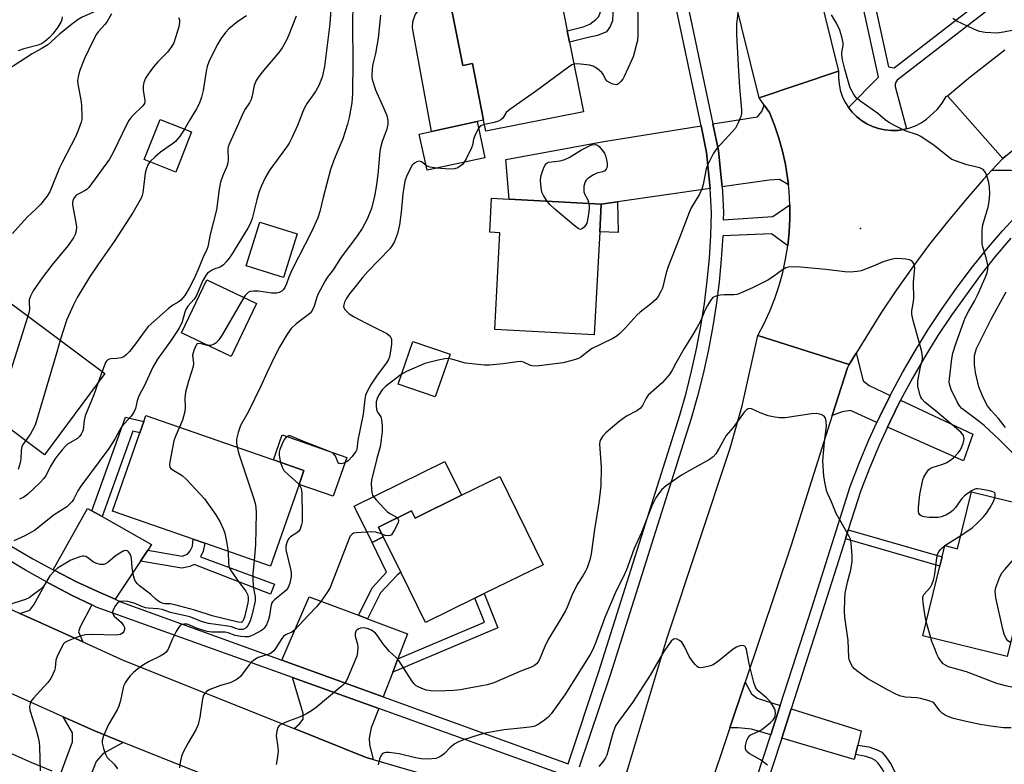
# Model space of a CAD drawing. Units: inches. Extents: x 1285761 to 1291762, y 501451 to 505452.
# Drawn here: x 1288828 to 1289120, y 503342 to 503563 of the extents above; entities that cross this region are included whole.
import ezdxf

# ---------------------------------------------------------------- set-up
doc = ezdxf.new("R2010")
doc.units = ezdxf.units.IN
doc.header["$MEASUREMENT"] = 0
for name, color, linetype in [('BLDG-Footprint', 5, 'Continuous'), ('CULTRL-Pad', 6, 'Continuous'), ('ELEV-Spot Elevation', 7, 'Continuous'), ('TRANS-Driveway', 251, 'Continuous'), ('TRANS-Non Street Sidewalk', 7, 'Continuous'), ('TRANS-Road', 130, 'Continuous'), ('TRANS-Street Sidewalk', 7, 'Continuous'), ('Undefined', 1, 'Continuous')]:
    doc.layers.add(name, color=color, linetype=linetype)

msp = doc.modelspace()

# ---------------------------------------------------------------- linework, layer by layer
at = {"layer": 'BLDG-Footprint'}
for points, elevation in [([(1288990.66, 503556.39), (1288994.76, 503535.71), (1288965.82, 503529.97), (1288965.16, 503533.3), (1288961.84, 503550.04), (1288958.97, 503549.47), (1288955.25, 503568.22), (1288961.63, 503569.48), (1288987.06, 503574.53), (1288989.99, 503559.74)], 289.46), ([(1288878.6, 503529.8), (1288873.9, 503517.89), (1288864.57, 503521.58), (1288869.27, 503533.49)], 298.12), ([(1288965.53, 503522.11), (1288948.43, 503518.43), (1288946.11, 503529.17), (1288949.77, 503529.95), (1288963.22, 503532.86)], 288.8), ([(1288999.63, 503500.23), (1288997.99, 503469.7), (1288968.47, 503471.28), (1288970, 503499.93), (1288967.01, 503500.09), (1288967.55, 503510.17), (1288972.79, 503509.89), (1289000.07, 503508.43)], 287.58), ([(1288909.88, 503499.58), (1288905.81, 503486.62), (1288894.76, 503490.09), (1288898.83, 503503.05)], 292.7), ([(1288897.86, 503478.93), (1288890.33, 503463.2), (1288875.62, 503470.24), (1288883.15, 503485.97)], 291.99), ([(1288852.88, 503458.17), (1288834.94, 503434.11), (1288819.32, 503445.74), (1288815.63, 503448.5), (1288804.45, 503456.83), (1288822.39, 503480.89)], 299.08), ([(1288910.46, 503425.35), (1288901.99, 503401.09), (1288882.53, 503407.88), (1288879.07, 503409.08), (1288855.14, 503417.43), (1288863.25, 503440.67), (1288864.4, 503443.97), (1288865.04, 503445.78), (1288902.83, 503432.6), (1288911.88, 503429.44)], 292.26), ([(1288969.95, 503427.69), (1288982.79, 503401.55), (1288965.36, 503392.98), (1288962.58, 503391.62), (1288947.92, 503384.41), (1288940.61, 503399.29), (1288935.44, 503409.82), (1288934.03, 503412.67), (1288943.83, 503417.48), (1288944.87, 503415.36), (1288958.61, 503422.11)], 286.05), ([(1289138.02, 503414.39), (1289133.78, 503397.06), (1289133.02, 503393.92), (1289125.64, 503395.73), (1289120.42, 503374.38), (1289095.41, 503380.49), (1289100.46, 503401.13), (1289101.12, 503403.84), (1289101.94, 503407.21), (1289105.71, 503406.29), (1289109.82, 503423.1), (1289138.44, 503416.11)], 286.2)]:
    msp.add_lwpolyline(points, close=True, dxfattribs=dict(at, elevation=elevation))
at = {"layer": 'CULTRL-Pad'}
for points in [[(1288955.25, 503568.22), (1288958.97, 503549.47), (1288961.84, 503550.04), (1288965.16, 503533.3), (1288963.22, 503532.86), (1288949.77, 503529.95), (1288944.11, 503560.66), (1288944.17, 503562.4), (1288944.89, 503564.45), (1288945.92, 503565.86), (1288947.28, 503566.95)], [(1288955.24, 503463.89), (1288950.84, 503451.25), (1288939.84, 503455.07), (1288944.23, 503467.72)], [(1288924.59, 503433.34), (1288920.57, 503421.82), (1288910.46, 503425.35), (1288911.88, 503429.44), (1288902.83, 503432.6), (1288905.42, 503440.03)], [(1288958.61, 503422.11), (1288944.87, 503415.36), (1288943.83, 503417.48), (1288934.03, 503412.67), (1288935.44, 503409.82), (1288932.09, 503408.17), (1288926.8, 503418.93), (1288953.68, 503432.14)]]:
    msp.add_lwpolyline(points, close=True, dxfattribs=at)
at = {"layer": 'ELEV-Spot Elevation'}
msp.add_point((1289076.9, 503501.2, 284.62), dxfattribs=at)
at = {"layer": 'TRANS-Driveway'}
for points in [[(1289055.55, 503514.16), (1289052.9, 503515.65), (1289049.88, 503515.49), (1289035.89, 503513.51), (1289035.46, 503518.13), (1289034.8, 503524.26), (1289033.14, 503532.16), (1289046.37, 503534.29), (1289047.67, 503535.84), (1289048.4, 503537.69), (1289049.93, 503535.53), (1289051.43, 503531.78), (1289052.72, 503527.96), (1289053.8, 503524.08), (1289054.67, 503520.14), (1289055.33, 503516.17)], [(1289143.28, 503523.67), (1289139.86, 503520.78), (1289134.36, 503516.02), (1289129.98, 503511.9), (1289123.63, 503518.07), (1289121.55, 503518.37), (1289115.82, 503518.35), (1289119.13, 503521.88), (1289119.9, 503522.57), (1289124.82, 503526.6), (1289129.81, 503530.53), (1289134.86, 503534.39), (1289136.58, 503535.66), (1289136.39, 503532.23), (1289137.02, 503530.05)], [(1289032.39, 503513.01), (1289004.88, 503509.11), (1289000.07, 503508.43), (1288972.79, 503509.89), (1288971.77, 503521.63), (1289000.81, 503526.96), (1289029.65, 503531.6), (1289031.31, 503523.69)], [(1289085.76, 503451.73), (1289082.56, 503445.26), (1289081.82, 503443.71), (1289073.94, 503447.21), (1289071.52, 503446.81), (1289068.58, 503445.8), (1289073.05, 503459.88), (1289073.59, 503460.86), (1289075.63, 503464.21), (1289077.72, 503456.02), (1289079.54, 503454.67)], [(1289084.92, 503442.34), (1289085.62, 503443.8), (1289088.84, 503450.33), (1289110.22, 503440.18), (1289107.47, 503432.35)], [(1288848.97, 503417.52), (1288852.03, 503415.8), (1288866.75, 503407.54), (1288865.65, 503405.88), (1288863.47, 503402.63), (1288855.88, 503391.28), (1288851.14, 503393.41), (1288844.51, 503396.49), (1288837.99, 503399.8), (1288837.58, 503400.01), (1288847.75, 503418.2)], [(1288849.04, 503389.61), (1288845.51, 503383.1), (1288845.03, 503381.61), (1288846.3, 503378.67), (1288829.92, 503386.08), (1288827.66, 503387.12), (1288830.67, 503388.11), (1288831.81, 503389.69), (1288835.59, 503396.45), (1288836.23, 503396.11), (1288843.21, 503392.44)], [(1288928.04, 503386.54), (1288930.74, 503385.52), (1288942.62, 503381.02), (1288939.79, 503373.69), (1288938.24, 503369.69), (1288935.43, 503362.39), (1288905.38, 503373.25), (1288913.5, 503392.04)], [(1288934.09, 503358.91), (1288931.88, 503353.2), (1288931.25, 503350.1), (1288931.33, 503348.29), (1288932.46, 503343.83), (1288930.38, 503344.43), (1288909, 503352.98), (1288910.61, 503354.41), (1288911.63, 503355.81), (1288911.64, 503357.42), (1288908.56, 503368.08)], [(1289053.15, 503359.83), (1289050.94, 503353.01), (1289050.33, 503351.14), (1289044.62, 503352.83), (1289040.63, 503353.23), (1289038.19, 503353.21), (1289042.73, 503366.73), (1289044.64, 503363.26), (1289046.26, 503361.97)], [(1289076.14, 503348.09), (1289075.45, 503345.26), (1289075.1, 503343.83), (1289053.58, 503350.18), (1289054.16, 503351.97), (1289056.37, 503358.82), (1289077.18, 503352.34)], [(1288858.27, 503348.89), (1288852.34, 503345.58), (1288850.27, 503343.27), (1288847.64, 503336.38), (1288839.72, 503339.46), (1288843.27, 503349.01), (1288843.29, 503351.7), (1288840.54, 503356.42), (1288849.58, 503352.37)]]:
    msp.add_lwpolyline(points, close=True, dxfattribs=at)
at = {"layer": 'TRANS-Non Street Sidewalk'}
for points in [[(1288998.89, 503577.15), (1289002.23, 503577.89), (1289003.56, 503567.42), (1289003.35, 503562.67), (1289002.66, 503561.07), (1289001.59, 503559.42), (1288998.95, 503558.33), (1288996.14, 503557.75), (1288990.66, 503556.39), (1288989.99, 503559.74), (1288994.74, 503560.89), (1288996.64, 503561.73), (1288998.47, 503563.08), (1288999.33, 503564.01), (1289000.24, 503566.48)], [(1289000.07, 503508.43), (1289004.88, 503509.11), (1289005.07, 503499.94), (1288999.63, 503500.23)], [(1288852.03, 503415.8), (1288848.97, 503417.52), (1288858.99, 503445.24), (1288864.4, 503443.97), (1288863.26, 503440.67), (1288861.2, 503441.15)], [(1288930.74, 503385.52), (1288928.04, 503386.54), (1288932.26, 503394.81), (1288936.38, 503399.29), (1288932.09, 503408.17), (1288935.44, 503409.82), (1288940.61, 503399.29), (1288939.52, 503398.47), (1288934.63, 503393.16)], [(1289072.48, 503409.18), (1289073.32, 503411.84), (1289101.12, 503403.84), (1289100.46, 503401.13)], [(1288863.47, 503402.63), (1288865.65, 503405.88), (1288875.76, 503404.11), (1288877.35, 503404.7), (1288878.15, 503405.64), (1288878.82, 503407.07), (1288879.07, 503409.08), (1288882.53, 503407.88), (1288882.07, 503405.55), (1288881.26, 503403.83), (1288903.22, 503395.77), (1288902.03, 503392.83), (1288879.38, 503401.56), (1288878.09, 503401.01), (1288875.69, 503400.49)], [(1288938.24, 503369.69), (1288939.79, 503373.69), (1288965.4, 503384.48), (1288962.58, 503391.62), (1288965.36, 503392.98), (1288969.38, 503382.8)], [(1289075.45, 503345.26), (1289076.14, 503348.09), (1289079.43, 503347.53), (1289081.88, 503346.65), (1289083.22, 503345.94), (1289084.49, 503344.58), (1289086, 503342.33), (1289088.29, 503337.57), (1289089.91, 503332.02), (1289091.86, 503321.58), (1289098.4, 503322.66), (1289099.17, 503317.89), (1289089.88, 503316.36), (1289087.07, 503331.36), (1289085.67, 503336.31), (1289083.51, 503340.8), (1289082.16, 503342.77), (1289081.39, 503343.55), (1289080.29, 503344.12), (1289078.5, 503344.74)]]:
    msp.add_lwpolyline(points, close=True, dxfattribs=at)
at = {"layer": 'TRANS-Road'}
for points in [[(1289050.03, 503630.31), (1289070.45, 503547.76), (1289046.86, 503539.86), (1289036.66, 503581.08)], [(1289119.9, 503522.57), (1289119.13, 503521.88), (1289102.7, 503540.5), (1289109.47, 503546.15), (1289119.76, 503554.16)], [(1288805.86, 503397.44), (1288827.66, 503387.12), (1288829.92, 503386.08), (1288846.3, 503378.67), (1288858.52, 503373.17), (1288909, 503352.98), (1288930.38, 503344.43), (1288932.46, 503343.83), (1288983.94, 503328.84), (1288977.01, 503304.87), (1288974.7, 503305.83), (1288966.81, 503308.32), (1288951.11, 503313.29), (1288922.99, 503323.01), (1288900.42, 503332.03), (1288858.27, 503348.89), (1288849.58, 503352.37), (1288840.54, 503356.42), (1288824.17, 503363.76)]]:
    msp.add_lwpolyline(points, dxfattribs=at)
for points in [[(1289073.35, 503537.08), (1289074.47, 503535.67), (1289075.78, 503534.34), (1289077.25, 503533.17), (1289078.84, 503532.18), (1289080.53, 503531.38), (1289082.3, 503530.78), (1289084.13, 503530.39), (1289085.99, 503530.21), (1289087.86, 503530.25), (1289089.7, 503530.54), (1289090.59, 503530.73), (1289091.53, 503530.96), (1289093.27, 503531.63), (1289094.93, 503532.5), (1289096.48, 503533.55), (1289099.64, 503536.4), (1289101.12, 503538.27), (1289102.32, 503540.34), (1289102.7, 503540.5), (1289119.13, 503521.88), (1289115.82, 503518.35), (1289113.44, 503515.77), (1289107.94, 503509.49), (1289102.61, 503503.07), (1289097.44, 503496.51), (1289092.44, 503489.82), (1289087.62, 503483.01), (1289082.98, 503476.07), (1289075.63, 503464.21), (1289073.59, 503460.86), (1289046.5, 503469.46), (1289048.37, 503473.03), (1289050.05, 503476.69), (1289051.53, 503480.44), (1289052.81, 503484.27), (1289053.87, 503488.15), (1289054.73, 503492.09), (1289055.37, 503496.07), (1289055.8, 503500.08), (1289056.01, 503504.11), (1289056, 503508.14), (1289055.77, 503512.16), (1289055.55, 503514.16), (1289055.33, 503516.17), (1289054.67, 503520.14), (1289053.8, 503524.08), (1289052.72, 503527.96), (1289051.43, 503531.78), (1289049.93, 503535.53), (1289048.4, 503537.69), (1289046.86, 503539.86), (1289070.45, 503547.76), (1289070.4, 503545.89), (1289070.57, 503544.03), (1289070.95, 503542.2), (1289071.54, 503540.43), (1289072.33, 503538.73)], [(1289073.59, 503460.86), (1289073.05, 503459.88), (1289068.58, 503445.8), (1289056.36, 503407.36), (1289042.73, 503366.73), (1289038.19, 503353.21), (1289031.45, 503333.12), (1289007.6, 503340.05), (1289019.49, 503379.59), (1289038.32, 503436.11), (1289041.86, 503448.65), (1289046.5, 503469.46)]]:
    msp.add_lwpolyline(points, close=True, dxfattribs=at)
at = {"layer": 'TRANS-Street Sidewalk'}
for points in [[(1289039.55, 503318.35), (1289050.33, 503351.14), (1289050.94, 503353.01), (1289053.15, 503359.83), (1289062.48, 503388.76), (1289073.83, 503424.68), (1289076.54, 503431.66), (1289079.43, 503438.51), (1289081.82, 503443.71), (1289082.56, 503445.26), (1289085.76, 503451.73), (1289085.86, 503451.93), (1289089.38, 503458.48), (1289093.1, 503464.92), (1289097.02, 503471.24), (1289101.13, 503477.44), (1289105.42, 503483.5), (1289109.75, 503489.31), (1289114.29, 503495), (1289119.03, 503500.51), (1289123.96, 503505.86)], [(1289121.55, 503498.27), (1289116.89, 503492.84), (1289112.43, 503487.25), (1289103.92, 503475.53), (1289099.86, 503469.42), (1289096, 503463.18), (1289092.33, 503456.84), (1289088.84, 503450.33), (1289085.62, 503443.8), (1289084.92, 503442.34), (1289082.53, 503437.15), (1289079.67, 503430.39), (1289077.03, 503423.55), (1289073.32, 503411.84), (1289072.48, 503409.18), (1289065.7, 503387.73), (1289056.37, 503358.82), (1289054.16, 503351.97), (1289053.58, 503350.18), (1289042.42, 503316.27)], [(1288824.66, 503345.76), (1288830.88, 503343.01), (1288837.18, 503340.45)]]:
    msp.add_lwpolyline(points, dxfattribs=at)
for points in [[(1289065.85, 503637.51, 0), (1289085.22, 503549.06, 0), (1289086.91, 503548.78, 0), (1289113.45, 503569.32, 0)], [(1289115.62, 503566.59, 0), (1289087.84, 503545.09, 0), (1289087.43, 503544.55, 0), (1289087.21, 503543.92, 0), (1289087.19, 503543.24, 0), (1289090.59, 503530.73, 0), (1289089.7, 503530.54, 0), (1289087.86, 503530.25, 0), (1289085.99, 503530.21, 0), (1289084.13, 503530.39, 0), (1289082.3, 503530.78, 0), (1289080.53, 503531.38, 0), (1289078.84, 503532.18, 0), (1289077.25, 503533.17, 0), (1289075.78, 503534.34, 0), (1289074.47, 503535.67, 0), (1289073.35, 503537.08, 0), (1289082.32, 503546.01, 0), (1289062.42, 503636.88, 0)], [(1288825.24, 503406.95, 0), (1288831.56, 503403.28, 0), (1288837.58, 503400.01, 0), (1288837.99, 503399.8, 0), (1288844.51, 503396.49, 0), (1288851.14, 503393.41, 0), (1288855.88, 503391.28, 0), (1288857.82, 503390.43, 0), (1288905.38, 503373.25, 0), (1288935.43, 503362.39, 0), (1288990.23, 503342.51, 0), (1288999.33, 503369.9, 0), (1289023.34, 503445.86, 0), (1289025.2, 503452.37, 0), (1289026.86, 503458.94, 0), (1289028.33, 503465.56, 0), (1289029.58, 503472.22, 0), (1289030.63, 503478.91, 0), (1289031.48, 503485.63, 0), (1289032.12, 503492.38, 0), (1289032.55, 503499.14, 0), (1289032.77, 503505.92, 0), (1289032.39, 503513.01, 0), (1289031.31, 503523.69, 0), (1289029.65, 503531.6, 0), (1289020.24, 503576.4, 0)], [(1289023.69, 503577.14, 0), (1289033.14, 503532.16, 0), (1289034.8, 503524.26, 0), (1289035.46, 503518.13, 0), (1289035.89, 503513.51, 0), (1289036, 503512.09, 0), (1289036.3, 503505.94, 0), (1289036.23, 503503.75, 0), (1289050.96, 503504.77, 0), (1289056, 503508.14, 0), (1289056.01, 503504.11, 0), (1289055.8, 503500.08, 0), (1289055.37, 503496.07, 0), (1289050.53, 503499.62, 0), (1289036.07, 503498.97, 0), (1289035.63, 503492.1, 0), (1289034.99, 503485.25, 0), (1289034.13, 503478.42, 0), (1289033.06, 503471.62, 0), (1289031.79, 503464.85, 0), (1289030.3, 503458.13, 0), (1289028.61, 503451.45, 0), (1289026.72, 503444.84, 0), (1289002.69, 503368.81, 0), (1288993.53, 503341.59, 0)], [(1288989.6, 503338.99, 0), (1288934.09, 503358.91, 0), (1288908.56, 503368.08, 0), (1288850.3, 503389, 0), (1288849.04, 503389.61, 0), (1288843.21, 503392.44, 0), (1288836.23, 503396.11, 0), (1288835.59, 503396.45, 0), (1288829.35, 503399.96, 0), (1288822.59, 503404.02, 0)]]:
    msp.add_polyline3d(points, dxfattribs=at)
at = {"layer": 'Undefined'}
for p, q in [((1288830.02, 503475.2, 300), (1288820.45, 503444.91, 300)), ((1288852.06, 503458.78, 296), (1288850.91, 503455.54, 296)), ((1289101.98, 503407.2, 284), (1289106.66, 503410.15, 284)), ((1289101.93, 503407.17, 284), (1289101.98, 503407.2, 284)), ((1289097.78, 503379.91, 284), (1289096.45, 503384.72, 284))]:
    msp.add_line(p, q, dxfattribs=at)
for points, elevation in [([(1288920.25, 503572.02), (1288919.54, 503561.84), (1288917.96, 503549.14), (1288917.31, 503546.07), (1288916.35, 503543.56), (1288915.36, 503541.81), (1288912.88, 503538.35), (1288912.03, 503536.89), (1288911.44, 503535.6), (1288910, 503531.72), (1288908.43, 503528.28), (1288907.51, 503526.47), (1288906.71, 503525.27), (1288901.82, 503518.58), (1288901.16, 503517.59), (1288900.51, 503516.41), (1288899.25, 503513.66), (1288898.56, 503511.84), (1288897.91, 503509.66), (1288896.6, 503504.14), (1288896.07, 503502.76), (1288895.27, 503501.25), (1288890.41, 503493.34), (1288889.76, 503492.37), (1288888.84, 503491.25), (1288888.05, 503490.41), (1288887.4, 503489.89), (1288886.73, 503489.58), (1288885.5, 503489.22), (1288884.47, 503488.72), (1288883.3, 503487.92), (1288882.77, 503487.27), (1288881.96, 503485.72), (1288879.96, 503481.12), (1288879.33, 503480.2), (1288877.5, 503478.13), (1288876.92, 503477.18), (1288876.62, 503476.42), (1288875.77, 503473.5), (1288874.88, 503471.68), (1288872.34, 503467.83), (1288868.53, 503462.47), (1288867.06, 503460.07), (1288864.56, 503454.42), (1288863.19, 503451.97), (1288862.71, 503450.96), (1288862.44, 503450.14), (1288861.93, 503447.82), (1288861.51, 503446.75), (1288860.63, 503445.57), (1288857.94, 503442.48), (1288857.32, 503441.49), (1288855.91, 503438.9), (1288854.04, 503435.96), (1288845.74, 503424.84), (1288844.88, 503423.45), (1288843.63, 503421.02), (1288843.18, 503420.31), (1288842.42, 503419.44), (1288841.56, 503418.65), (1288837.89, 503416.28), (1288831.98, 503411.65), (1288829.14, 503410.06), (1288825.86, 503408.64)], 294), ([(1288857.02, 503569.5), (1288852.05, 503566.79), (1288849.27, 503565.14), (1288846.13, 503563.8), (1288844.92, 503563.1), (1288843.34, 503561.95), (1288839.57, 503558.89), (1288836.87, 503556.41), (1288835.93, 503555.65), (1288834, 503554.44), (1288831.32, 503552.92), (1288825.67, 503549.25), (1288822.36, 503547.4), (1288821.7, 503546.82), (1288821.13, 503546.17), (1288820.52, 503545)], 304), ([(1288926.43, 503568.51), (1288926.27, 503561.08), (1288926.44, 503550.99), (1288926.29, 503541.14), (1288926.08, 503538.42), (1288925.27, 503534.07), (1288924.81, 503532.05), (1288923.44, 503527.78), (1288920.98, 503521.91), (1288919.78, 503518.69), (1288917.59, 503510.39), (1288916.63, 503506.22), (1288916.05, 503504.34), (1288914.13, 503500.15), (1288908.32, 503488.81), (1288907.38, 503486.74), (1288906.71, 503484.74), (1288906.2, 503483.67), (1288905.71, 503482.96), (1288905.3, 503482.59), (1288904.57, 503482.22), (1288903.75, 503482.03), (1288902.33, 503482.01), (1288898.43, 503482.6), (1288897, 503482.64), (1288895.92, 503482.5), (1288895.44, 503482.29), (1288895.03, 503481.96), (1288894.48, 503481.34), (1288894.09, 503480.73)], 292), ([(1289010.78, 503567.87), (1289010.94, 503562.38), (1289010.89, 503558.64), (1289010.78, 503556.92), (1289010.55, 503555.76), (1289009.86, 503553.17), (1289009.5, 503552.04), (1289009.06, 503550.97), (1289006.86, 503546.19), (1289006.43, 503545.41), (1289005.9, 503544.71), (1289005.32, 503544.11), (1289004.9, 503543.83), (1289004.45, 503543.73), (1289003.97, 503543.8), (1289003.22, 503544.06), (1289001.79, 503544.87), (1289001.3, 503545.42), (1289000.69, 503546.74), (1289000.22, 503547.38), (1288998.92, 503548.49), (1288997.71, 503549.26), (1288996.6, 503549.59), (1288994.82, 503549.81), (1288993.03, 503549.95), (1288991.95, 503549.87)], 288), ([(1288854.81, 503564.8), (1288853.53, 503562.55), (1288852.91, 503561.61), (1288850.85, 503559.42), (1288850.35, 503558.72), (1288849.38, 503556.89), (1288846.81, 503551.59), (1288845.39, 503547.8), (1288844.92, 503546.11), (1288844.8, 503544.96), (1288844.85, 503544.09), (1288845.85, 503538.71), (1288845.98, 503537.57), (1288846.08, 503534.36), (1288846, 503533.5), (1288845.8, 503532.67), (1288845.02, 503530.47), (1288844.25, 503528.58), (1288840.18, 503520.75), (1288839.42, 503519.16), (1288836.54, 503512.06), (1288835.67, 503510.62), (1288833.81, 503508.3), (1288832.4, 503506.86), (1288829.85, 503504.58), (1288825.45, 503499.66)], 302), ([(1288909.56, 503564.13), (1288907.47, 503558.52), (1288906.71, 503556.97), (1288905.44, 503554.71), (1288904.45, 503553.3), (1288899.89, 503548.01), (1288898.48, 503546.19), (1288897.69, 503544.99), (1288897.14, 503543.54), (1288896.58, 503540.48), (1288896.23, 503539.42), (1288895.72, 503538.44), (1288894.45, 503536.49), (1288893.89, 503535.47), (1288892.15, 503531.45), (1288889.71, 503526.17), (1288889.44, 503525.36), (1288889.32, 503524.6), (1288889.46, 503521.58), (1288889.36, 503520.59), (1288889.02, 503519.54), (1288887.83, 503516.87), (1288887.17, 503514.9), (1288886.8, 503512.88), (1288885.96, 503506.72), (1288884.13, 503499.44), (1288883.36, 503495.78), (1288883.07, 503494.98), (1288881.89, 503492.49), (1288880.71, 503489.5), (1288879.45, 503486.6), (1288877.88, 503483.54), (1288876.57, 503481.34), (1288875.4, 503479.93), (1288874.62, 503479.36), (1288873, 503478.43), (1288871.72, 503477.49), (1288865.74, 503472.11), (1288864.81, 503470.99), (1288861.67, 503466.58), (1288860.16, 503464.76), (1288859.15, 503463.69), (1288858.48, 503463.17), (1288857.74, 503462.86), (1288856.4, 503462.62), (1288854.68, 503462.57), (1288854.18, 503462.44), (1288853.73, 503462.23), (1288853.35, 503461.89), (1288853.06, 503461.42), (1288852.06, 503458.78)], 296), ([(1288894.86, 503564.15), (1288892.26, 503562.51), (1288889.64, 503560.3), (1288888.69, 503559.22), (1288887.29, 503557.38), (1288886.21, 503555.65), (1288883.75, 503550.55), (1288883.2, 503549.17), (1288882.91, 503547.76), (1288882.07, 503542.03), (1288881.49, 503540.06), (1288880.81, 503538.11), (1288880.05, 503536.59), (1288878.05, 503533.38), (1288876.5, 503530.63)], 298), ([(1288934.57, 503564.35), (1288933.89, 503557.59), (1288933.1, 503553.05), (1288932.22, 503549.45), (1288932.01, 503546.8), (1288932.08, 503545.92), (1288932.26, 503545.07), (1288933.11, 503542.25), (1288935.59, 503536.76), (1288936.46, 503534.62), (1288936.79, 503533.19), (1288936.82, 503532.13), (1288936.52, 503530.65), (1288935.06, 503526.92), (1288934.53, 503524.72), (1288934.3, 503523.02), (1288933.92, 503518.15), (1288933.44, 503514.1), (1288932.87, 503510.72), (1288931.93, 503507.11), (1288930.64, 503503.9), (1288929.88, 503502.44), (1288929.14, 503501.22), (1288927.67, 503499.05), (1288922.77, 503492.35), (1288920.6, 503488.93), (1288918.82, 503486.62), (1288918.19, 503485.66), (1288916.07, 503481.58), (1288915.77, 503480.79), (1288914.98, 503478.15), (1288914.22, 503476.67), (1288913.71, 503476.08), (1288913.13, 503475.59), (1288909.58, 503472.95), (1288908.16, 503471.51), (1288906.97, 503469.88), (1288904.76, 503466.18), (1288903.68, 503464.12), (1288901.03, 503458.59), (1288899.16, 503454.47), (1288895.36, 503446.78), (1288893.13, 503442.83), (1288892.38, 503440.69), (1288891.9, 503438.78), (1288891.89, 503437.68), (1288892.1, 503436.34)], 290), ([(1289040.57, 503565.01), (1289040.21, 503561.86), (1289040.2, 503558.73), (1289040.69, 503549.5), (1289041.1, 503542.93), (1289041.66, 503536.37), (1289041.62, 503535.23), (1289041.44, 503534.35), (1289040.66, 503532.46), (1289039.82, 503530.93), (1289039.09, 503530.03), (1289034.3, 503524.89), (1289033.37, 503523.45), (1289031.62, 503520.18), (1289031.17, 503518.83), (1289030.25, 503514.23), (1289029.88, 503512.83), (1289029.18, 503511.34), (1289026.74, 503507.25), (1289026.14, 503505.91), (1289023.29, 503498.42), (1289019.79, 503489.65), (1289019.21, 503487.68), (1289018.18, 503483.46), (1289017.75, 503482.46), (1289016.93, 503481.03), (1289016.2, 503480.14), (1289014.69, 503478.71), (1289011.64, 503476.39), (1289010.63, 503475.51), (1289007.08, 503471.54), (1289005.62, 503470.09), (1289004.75, 503469.33), (1289003.54, 503468.58), (1288997.21, 503465.5), (1288996.28, 503464.86), (1288994.04, 503463.02), (1288993.28, 503462.61), (1288992.46, 503462.31), (1288988.78, 503461.35), (1288981.64, 503460.44), (1288980.16, 503460.34), (1288979.12, 503460.53), (1288977.02, 503461.54), (1288976.26, 503461.74), (1288975.17, 503461.7), (1288970.97, 503461.06), (1288966.88, 503460.71), (1288965.41, 503460.67), (1288959.82, 503461.27), (1288958.69, 503461.53), (1288955.72, 503462.48), (1288954.71, 503462.62), (1288953.64, 503462.57), (1288951.67, 503462.14), (1288947.78, 503461.12), (1288942.29, 503458.84), (1288940.77, 503457.95), (1288936.1, 503454.35), (1288935.13, 503453.32), (1288934, 503451.73), (1288933.59, 503450.84), (1288933.36, 503449.84), (1288933.29, 503448.63), (1288933.45, 503447.55), (1288933.76, 503446.79), (1288934.66, 503445.32), (1288934.9, 503444.5), (1288935.1, 503442.75), (1288935.12, 503440.98), (1288934.85, 503438.66), (1288934.46, 503436.44), (1288933.5, 503433.06), (1288931.92, 503426.57), (1288931.82, 503425.46), (1288931.9, 503424.05), (1288932.05, 503422.94), (1288932.28, 503422.16), (1288932.72, 503421.45), (1288933.28, 503420.79), (1288935.66, 503418.22), (1288936.7, 503417.21), (1288937.38, 503416.71), (1288939.01, 503415.84), (1288939.57, 503415.39)], 286), ([(1289122.38, 503434.26), (1289118.12, 503438.56), (1289113.57, 503442.8), (1289112.11, 503444), (1289108.14, 503446.92), (1289107.03, 503447.83), (1289106.33, 503448.65), (1289105.62, 503449.77), (1289103.84, 503453.49), (1289103.34, 503455.02), (1289103.26, 503455.71), (1289103.29, 503456.58), (1289104.02, 503462.57), (1289104.36, 503464.25), (1289105.27, 503467.26), (1289107.98, 503474.66), (1289108.94, 503476.56), (1289110.74, 503479.6), (1289111.67, 503481.46), (1289113.92, 503486.51), (1289114.45, 503488.08), (1289114.71, 503489.14), (1289114.75, 503489.95), (1289114.63, 503490.8), (1289114.21, 503492.48), (1289113.22, 503495.75), (1289113.04, 503496.58), (1289112.97, 503497.44), (1289113.01, 503500.37), (1289113.14, 503501.82), (1289113.4, 503502.91), (1289114.77, 503507.47), (1289115.04, 503509.15), (1289115.25, 503511.43), (1289115.19, 503513.39), (1289115, 503514.78), (1289114.52, 503516.48), (1289113.95, 503517.8), (1289113.26, 503518.61), (1289112.33, 503519.11), (1289108.49, 503520.08), (1289105.36, 503521.09), (1289104, 503521.66), (1289102.83, 503522.48), (1289098.78, 503525.77), (1289094.85, 503528.41), (1289093.79, 503528.91), (1289090.14, 503530.12), (1289087, 503531.69), (1289085.22, 503532.68), (1289084.29, 503533.37), (1289082.08, 503535.24), (1289077.01, 503538.81), (1289075.69, 503539.92), (1289074.84, 503541.07), (1289073.89, 503542.88), (1289073.34, 503544.51), (1289072.25, 503548.4), (1289071.63, 503551.2), (1289071.42, 503552.61), (1289071.44, 503553.38), (1289071.78, 503555.41), (1289071.76, 503556.23), (1289071.4, 503557.94), (1289070.82, 503559.92), (1289069.81, 503562.01), (1289068.31, 503564.52)], 286), ([(1288840.18, 503563.86), (1288840.09, 503563.04), (1288839.84, 503562.31), (1288838.96, 503560.82), (1288837.46, 503558.82), (1288836.31, 503557.64), (1288835.02, 503556.54), (1288834.1, 503555.91), (1288833.11, 503555.46), (1288828.88, 503554.45), (1288827.2, 503553.84)], 306), ([(1288874.7, 503563.74), (1288874.96, 503563.05), (1288875.04, 503562.3), (1288874.76, 503560.89), (1288873.29, 503556.16), (1288872.76, 503555.19), (1288871.41, 503553.4), (1288868.57, 503550.53), (1288867.31, 503549.08), (1288865.74, 503546.92), (1288864.94, 503545.68), (1288864.38, 503544.44), (1288864.2, 503543.41), (1288864.27, 503542.07), (1288864.68, 503539.23), (1288864.7, 503538.69), (1288864.6, 503538.19), (1288864.18, 503537.53), (1288861.26, 503534.75), (1288860.48, 503533.89), (1288859.97, 503533.19), (1288859.27, 503531.89), (1288855.41, 503523.86), (1288854.22, 503521.73), (1288848.14, 503513.34), (1288847.53, 503512.75), (1288847.07, 503512.44), (1288845.31, 503511.59), (1288844.41, 503511.03), (1288844.02, 503510.69), (1288843.57, 503510.01), (1288843.24, 503508.98), (1288843.26, 503508.14), (1288844.31, 503502.98), (1288844.5, 503501.59), (1288844.39, 503500.47), (1288844.06, 503499.38), (1288843.55, 503498.38), (1288841.93, 503496.06), (1288837.18, 503490.33), (1288834.29, 503486.55), (1288831.6, 503482.7), (1288830.81, 503481.14), (1288830.46, 503480.05), (1288830.4, 503479.27), (1288830.52, 503477.37), (1288830.39, 503476.5), (1288830.02, 503475.2)], 300), ([(1289122.41, 503559.92), (1289119.32, 503559.32), (1289117.4, 503559.09), (1289113.89, 503559.29), (1289112.18, 503559.6), (1289110.55, 503560.26), (1289105.48, 503562.61), (1289104.27, 503563.4)], 288), ([(1288991.95, 503549.87), (1288991.37, 503549.65), (1288990.39, 503549.03), (1288980.61, 503541.82), (1288972.96, 503536.48), (1288971.91, 503535.51), (1288970.87, 503533.91), (1288970.3, 503533.39), (1288969.58, 503533.03), (1288968.26, 503532.58), (1288965.42, 503532.02)], 288), ([(1288965.42, 503532.02), (1288964.73, 503531.83), (1288964.28, 503531.59), (1288963.65, 503530.87)], 288), ([(1288876.5, 503530.63), (1288875.25, 503528.61), (1288873.83, 503526.99), (1288872.95, 503526.27), (1288869.33, 503523.78), (1288867.76, 503522.41), (1288866.22, 503520.92)], 298), ([(1288963.65, 503530.87), (1288963.04, 503529.76), (1288962.44, 503528.43), (1288962.19, 503527.59), (1288961.85, 503525.88), (1288961.56, 503525.06), (1288960.03, 503521.84), (1288959.44, 503520.8)], 288), ([(1288983.98, 503509.29), (1288982.95, 503510.94), (1288982.48, 503511.97), (1288982.22, 503513.37), (1288982.08, 503515.38), (1288982.17, 503516.51), (1288982.55, 503517.87), (1288983.13, 503519.45), (1288983.65, 503520.34), (1288984.02, 503520.62), (1288984.49, 503520.79), (1288987.84, 503521.27), (1288989.25, 503521.62), (1288990.51, 503522.25), (1288994.25, 503524.52), (1288997.16, 503525.98), (1288998.31, 503526.04), (1288998.91, 503525.87), (1288999.45, 503525.51), (1289000.38, 503524.42), (1289000.99, 503523.46), (1289001.32, 503522.68), (1289001.61, 503521.57), (1289001.79, 503520.45), (1289001.79, 503519.66), (1289001.7, 503519.18), (1289001.51, 503518.75), (1289001.08, 503518.29), (1289000.45, 503517.96), (1288998.8, 503517.56), (1288997.77, 503517.12), (1288996.12, 503516.04), (1288995.54, 503515.48), (1288995.26, 503515.03), (1288994.93, 503513.68), (1288994.85, 503512.84), (1288994.89, 503512.01), (1288995.15, 503511.25), (1288996.08, 503509.68), (1288996.38, 503508.63)], 288), ([(1288866.22, 503520.92), (1288865.59, 503520.05), (1288865.09, 503518.7), (1288864.87, 503517.56), (1288864.16, 503511.79), (1288863.96, 503510.95), (1288863.62, 503510.14), (1288861.26, 503505.97), (1288855.65, 503497.33), (1288850.74, 503490.39), (1288848.33, 503486.79), (1288844.66, 503480.68), (1288843.56, 503478.56), (1288841.57, 503474.2), (1288839.63, 503468.04)], 298), ([(1288948.11, 503519.88), (1288946.75, 503520.92), (1288946.07, 503521.1), (1288945.35, 503520.9), (1288944.64, 503520.5), (1288944.04, 503519.94), (1288943.57, 503519.23), (1288942.29, 503516.61), (1288941.86, 503515.22), (1288941.21, 503511.44), (1288940.7, 503506.02), (1288940.26, 503502.25), (1288939.65, 503499.65), (1288938.79, 503497.32), (1288938.1, 503496.1), (1288937.4, 503495.19), (1288930.84, 503488.45), (1288929.3, 503486.69), (1288927.12, 503483.88), (1288925.41, 503481.85), (1288924.46, 503480.36), (1288923.97, 503479.32), (1288923.72, 503478.54), (1288923.68, 503478.04), (1288923.97, 503477.31), (1288924.48, 503476.64), (1288925.31, 503475.93), (1288926.77, 503475.03), (1288930.16, 503473.17), (1288936.48, 503470.06), (1288937.12, 503469.61), (1288937.47, 503469.24), (1288937.75, 503468.69), (1288937.85, 503468.22), (1288937.83, 503466.86), (1288937.56, 503464.83), (1288937.23, 503463.12), (1288936.94, 503462.33), (1288936.35, 503461.37), (1288933.62, 503457.69), (1288931.81, 503455.01), (1288930.84, 503453.28), (1288930.19, 503451.76), (1288929.96, 503450.58), (1288929.5, 503446.13), (1288927.91, 503438.46), (1288927.55, 503435.7), (1288927.33, 503435.09), (1288926.24, 503433.59), (1288924.99, 503432.34), (1288924.51, 503432.02), (1288923.73, 503431.66), (1288922.95, 503431.46), (1288922.48, 503431.49), (1288922.28, 503431.58), (1288921.97, 503431.89), (1288921.43, 503433.33), (1288921.03, 503434.05), (1288920.65, 503434.45), (1288919.95, 503434.91), (1288912.04, 503437.99), (1288908.53, 503439.47), (1288907.78, 503439.69), (1288907.31, 503439.7), (1288906.69, 503439.4), (1288906.06, 503438.61), (1288905.4, 503437.36), (1288904.74, 503435.73), (1288904.55, 503434.89), (1288904.52, 503434.14), (1288904.64, 503433.27), (1288904.97, 503431.85)], 288), ([(1288959.44, 503520.8), (1288958.92, 503520.14), (1288958.27, 503519.6), (1288957.54, 503519.17), (1288956.55, 503518.85), (1288954.96, 503518.74), (1288951.31, 503519.05)], 288), ([(1288951.31, 503519.05), (1288949.21, 503519.36), (1288948.72, 503519.53), (1288948.11, 503519.88)], 288), ([(1288996.38, 503508.63), (1288996.46, 503507.33), (1288996.41, 503506.21), (1288996.09, 503504.2), (1288995.75, 503502.8), (1288995.53, 503502.28), (1288995.07, 503501.65), (1288994.52, 503501.16), (1288993.92, 503500.92), (1288993.25, 503501.13), (1288991.9, 503502.16), (1288986.28, 503506.92), (1288984.77, 503508.33), (1288983.98, 503509.29)], 288), ([(1289116.78, 503421.4), (1289116.89, 503422.08), (1289116.85, 503422.54), (1289116.63, 503422.89), (1289116.22, 503423.12), (1289115.15, 503423.43), (1289112.51, 503423.95), (1289111.66, 503424.04), (1289111.1, 503424), (1289110.6, 503423.84), (1289109.87, 503423.46), (1289107.8, 503421.99), (1289107.01, 503421.15), (1289105.06, 503418.54), (1289104.3, 503417.64), (1289103.45, 503416.94), (1289102.22, 503416.25), (1289100.83, 503415.73), (1289099.97, 503415.54), (1289099.09, 503415.49), (1289097.3, 503415.58), (1289095.82, 503415.73), (1289095.01, 503415.93), (1289094.49, 503416.28), (1289094.2, 503416.83), (1289094.12, 503417.35), (1289094.15, 503418.5), (1289094.57, 503422.34), (1289095.45, 503426.67), (1289095.74, 503427.49), (1289096.28, 503428.49), (1289097.1, 503429.63), (1289097.72, 503430.15), (1289098.48, 503430.48), (1289101.02, 503431.24), (1289102.35, 503431.77), (1289103.35, 503432.3), (1289104.47, 503433.21), (1289105.91, 503434.65), (1289106.59, 503435.57), (1289107.38, 503437.49), (1289107.61, 503438.33), (1289107.67, 503438.89), (1289107.62, 503439.36), (1289107.45, 503439.8), (1289106.66, 503440.79), (1289099.7, 503446.79), (1289096.06, 503449.58), (1289095.1, 503450.69), (1289094.81, 503451.19), (1289094.52, 503451.98), (1289093.98, 503454.46), (1289093.93, 503455.94), (1289094.6, 503459.72), (1289095.27, 503462.42), (1289095.35, 503463.36), (1289095.06, 503464.99), (1289092.58, 503473.94), (1289092.2, 503475.65), (1289092.2, 503476.81), (1289092.57, 503478.99), (1289092.7, 503480.41), (1289092.64, 503485.32), (1289093.02, 503489.59), (1289092.99, 503490.13), (1289092.86, 503490.62), (1289092.5, 503491.24), (1289092.17, 503491.57), (1289091.48, 503491.91), (1289090.34, 503492.1), (1289087.96, 503492.25), (1289086.79, 503492.18), (1289085.65, 503491.91), (1289083.68, 503491.28), (1289080.7, 503490), (1289077.1, 503488.66), (1289075.98, 503488.42), (1289073.99, 503488.25), (1289072.28, 503488.29), (1289066.61, 503489.07), (1289059.29, 503489.75), (1289056.98, 503489.85), (1289055.57, 503489.75), (1289054.79, 503489.5), (1289053.83, 503488.96), (1289050.86, 503486.78), (1289049.42, 503485.89), (1289045.1, 503483.67), (1289041.34, 503482.04), (1289040.25, 503481.64), (1289039.41, 503481.47), (1289036.49, 503481.54), (1289035.37, 503481.46), (1289034.05, 503481.14), (1289033.12, 503480.7), (1289032.41, 503479.88), (1289031.55, 503478.39), (1289030.8, 503476.84), (1289029.58, 503473.94), (1289028.52, 503471.94), (1289027.24, 503469.72), (1289024.62, 503465.6), (1289022.16, 503461.25), (1289021.01, 503458.95), (1289020.23, 503457.8), (1289018.14, 503455.48), (1289013.96, 503451.78), (1289013.34, 503450.89), (1289012.34, 503448.73), (1289011.69, 503447.96), (1289010.65, 503447.19), (1289007.56, 503445.55), (1289005.36, 503444.02), (1289001.44, 503440.63), (1289000.45, 503439.53), (1288999.82, 503438.59), (1288999.65, 503438.07), (1288999.59, 503437.23), (1289000.08, 503430.46), (1288999.91, 503424.87), (1288999.34, 503419.88), (1288998.07, 503411.97), (1288997.08, 503404.72), (1288996.7, 503403.02), (1288995.89, 503400.6), (1288995.44, 503399.58), (1288994.63, 503398.21), (1288992.91, 503395.66), (1288991.36, 503392.43), (1288989.92, 503388.92), (1288989.42, 503387.88), (1288987.28, 503384.18), (1288984.35, 503379.36), (1288983.32, 503377.26), (1288981.75, 503373.46), (1288981.37, 503372.77), (1288980.88, 503372.17), (1288980.28, 503371.67), (1288979.58, 503371.29), (1288976.46, 503370.12), (1288968.17, 503366.56), (1288966.19, 503365.97), (1288964.15, 503365.5), (1288960.35, 503364.82), (1288958.3, 503364.48), (1288956.34, 503364.25), (1288951.63, 503364.09), (1288949.6, 503364.2), (1288948.17, 503364.38), (1288947.33, 503364.62), (1288945.98, 503365.23), (1288945.23, 503365.68), (1288944.62, 503366.26), (1288943.94, 503367.17), (1288940.01, 503373.15), (1288939.25, 503374.02), (1288937.29, 503375.86), (1288936.16, 503377.08), (1288935.29, 503378.21), (1288933.82, 503380.41), (1288933.08, 503381.3), (1288931.93, 503382.1), (1288930.64, 503382.68), (1288929.63, 503382.85), (1288928.63, 503382.74), (1288927.94, 503382.47), (1288927.57, 503382.19), (1288927.31, 503381.82), (1288927.1, 503381.17), (1288927.12, 503380.41), (1288927.74, 503377.98), (1288927.85, 503377.16), (1288927.8, 503375.53), (1288927.59, 503374.45), (1288925.02, 503368.29), (1288924.52, 503367.25), (1288923.92, 503366.36), (1288923.35, 503365.76), (1288922.27, 503364.81), (1288915.53, 503359.24), (1288914.13, 503358.19), (1288912.66, 503357.34), (1288910.62, 503356.33), (1288907.36, 503355.19), (1288905.26, 503354.31), (1288904.59, 503353.88), (1288904.15, 503353.25), (1288903.84, 503352.2), (1288903.69, 503350.8), (1288904.19, 503347.45), (1288904.26, 503346.32), (1288904.08, 503344.6), (1288903.7, 503342.31)], 284), ([(1289119.91, 503442.23), (1289117.85, 503444.82), (1289115.67, 503447.26), (1289114.61, 503448.62), (1289113.27, 503451.12), (1289112.05, 503454.24), (1289111.07, 503458.55), (1289110.72, 503460.88), (1289110.7, 503462.36), (1289110.78, 503463.54), (1289111, 503464.6), (1289111.36, 503465.64), (1289115.71, 503474.27), (1289120.14, 503482.43)], 288), ([(1288894.09, 503480.73), (1288887.61, 503469.64), (1288886.64, 503468.18), (1288885.91, 503467.34), (1288885.25, 503466.86), (1288884.22, 503466.52), (1288883.32, 503466.55)], 292), ([(1288839.63, 503468.04), (1288838.67, 503464.57), (1288832.26, 503443.2), (1288831.81, 503442.11), (1288830.82, 503440.29), (1288830.18, 503439.29), (1288829.36, 503438.26)], 298), ([(1288883.32, 503466.55), (1288880.99, 503467.06), (1288880.31, 503466.98), (1288880.04, 503466.77), (1288879.82, 503466.45), (1288879.23, 503465.03), (1288878.9, 503463.62), (1288879.16, 503461.16), (1288879.08, 503460.32), (1288877.65, 503455.97), (1288876.79, 503452.63), (1288876.54, 503450.93), (1288876.64, 503448.27), (1288876.57, 503446.96), (1288875.85, 503444.39), (1288875.03, 503442.3)], 292), ([(1288850.91, 503455.54), (1288849.57, 503451.85), (1288847.06, 503445.65), (1288846.71, 503444.27), (1288846.4, 503441.47), (1288846.23, 503440.97), (1288845.83, 503440.24), (1288845.33, 503439.56), (1288844.74, 503438.96), (1288841.82, 503437.23), (1288841.18, 503436.66), (1288840.19, 503435.59), (1288838.89, 503434.02), (1288838.06, 503432.79), (1288836.67, 503430.5), (1288835.42, 503428.06), (1288834.78, 503427.09), (1288833.59, 503425.81), (1288830.02, 503422.45), (1288828.88, 503421.6), (1288827.6, 503420.92)], 296), ([(1289121.62, 503353.21), (1289119.34, 503353.22), (1289116.29, 503353.56), (1289112.43, 503354.17), (1289107.34, 503355.28), (1289104.51, 503356.01), (1289103.11, 503356.47), (1289102.03, 503356.92), (1289101.15, 503357.5), (1289100.46, 503358.23), (1289099.12, 503360.09), (1289098.74, 503360.5), (1289098.3, 503360.81), (1289097.26, 503361.23), (1289094.72, 503361.86), (1289093.59, 503362.05), (1289090.26, 503362.29), (1289088.89, 503362.61), (1289087.62, 503363.08), (1289084.94, 503364.44), (1289079.11, 503367.71), (1289075.84, 503370.12), (1289075.18, 503370.69), (1289074.61, 503371.33), (1289073.89, 503372.62), (1289073.57, 503373.45), (1289073.44, 503374.01), (1289073.25, 503379.04), (1289072.33, 503385.97), (1289072.2, 503387.69), (1289072.28, 503391.4), (1289072.43, 503393.12), (1289073.12, 503396.34), (1289074.07, 503400.07), (1289074.45, 503402.49), (1289074.47, 503404.21), (1289074.17, 503408.03), (1289073.93, 503409.11), (1289073.62, 503409.89), (1289071.16, 503414.12), (1289069.75, 503416.71), (1289068.34, 503420.21), (1289067.11, 503422.77), (1289066.82, 503423.57), (1289066.43, 503425.53), (1289066.11, 503427.81), (1289065.76, 503432.37), (1289066.26, 503437.98), (1289066.81, 503442.56), (1289066.79, 503443.95), (1289066.57, 503444.97), (1289066.16, 503445.56), (1289065.24, 503446.05), (1289063.89, 503446.35), (1289062.44, 503446.28), (1289054.6, 503445.1), (1289052.88, 503445.02), (1289051.51, 503445.22), (1289049.6, 503445.67), (1289047.14, 503446.57), (1289044.62, 503447.76), (1289044.05, 503447.86), (1289043.66, 503447.78), (1289043.02, 503447.35), (1289042.45, 503446.73), (1289039.19, 503442.24), (1289037.14, 503439.83), (1289035.06, 503436.03), (1289034, 503434.36), (1289033.29, 503433.51), (1289032.12, 503432.68), (1289025.95, 503429.31), (1289023.85, 503428.06), (1289019.3, 503424.95), (1289018.03, 503423.83), (1289016.99, 503422.54), (1289016.21, 503421.4), (1289015.07, 503418.98), (1289011.97, 503411.08), (1289009.83, 503406.37), (1289007.59, 503400.02), (1289006.49, 503397.61), (1289004.49, 503393.84), (1289001.08, 503385.92), (1288998.49, 503378.56), (1288997.6, 503376.43), (1288996.73, 503374.91), (1288989.28, 503362.93), (1288985.2, 503357.38), (1288984.18, 503356.29), (1288982.85, 503355.17), (1288981.18, 503354.06), (1288980.4, 503353.73), (1288979.59, 503353.5), (1288977.14, 503353.16), (1288971.32, 503352.64), (1288966.11, 503351.69), (1288963.83, 503351.17), (1288959.18, 503349.6), (1288957.57, 503348.99), (1288956.61, 503348.43), (1288955.29, 503347.42), (1288953.63, 503345.64), (1288953.02, 503345.1), (1288952.05, 503344.52), (1288950.99, 503344.14), (1288948.71, 503343.92), (1288946.68, 503343.97), (1288944.94, 503344.29), (1288940.17, 503345.46), (1288937.18, 503345.91), (1288936.31, 503345.92), (1288935.81, 503345.83), (1288935.2, 503345.55), (1288934.86, 503345.22), (1288934.6, 503344.74), (1288934.31, 503343.93), (1288933.93, 503342.2)], 282), ([(1288875.03, 503442.3), (1288873.92, 503439.88), (1288873.36, 503438.23), (1288872.15, 503432.06), (1288872.06, 503431.21), (1288872.17, 503430.46), (1288872.45, 503430.07), (1288872.85, 503429.74), (1288875.75, 503427.96), (1288877.05, 503426.8), (1288882.41, 503421.02), (1288885.8, 503416.37), (1288886.93, 503414.35), (1288888.02, 503411.98), (1288888.43, 503410.9), (1288888.99, 503408.4), (1288889.45, 503405.46)], 292), ([(1288829.36, 503438.26), (1288828.6, 503437.28), (1288828.24, 503436.54), (1288828.06, 503435.45), (1288827.96, 503432.88), (1288827.76, 503431.74), (1288827.21, 503429.77)], 298), ([(1288892.1, 503436.34), (1288892.51, 503434.65), (1288897.08, 503421.05), (1288897.43, 503419.66), (1288897.61, 503418.61), (1288897.72, 503416.93), (1288897.53, 503407.47), (1288897.11, 503402.79)], 290), ([(1288904.97, 503431.85), (1288905.4, 503430.44), (1288905.97, 503429.48), (1288907.38, 503428.06), (1288910.03, 503425.82), (1288910.46, 503425.35)], 288), ([(1288910.46, 503425.35), (1288911.05, 503424.17), (1288911.31, 503422.79), (1288911.4, 503415.92), (1288911.34, 503414.27), (1288911.22, 503413.45), (1288910.78, 503412.12), (1288910.35, 503411.44), (1288909.83, 503411), (1288907.92, 503409.76), (1288907.31, 503409.18), (1288906.82, 503408.16), (1288906.57, 503407.02), (1288906.56, 503406.44), (1288906.67, 503405.57), (1288907.94, 503400.18), (1288908.12, 503399.1), (1288908.08, 503398), (1288907.7, 503396.07), (1288907.26, 503394.77), (1288906.8, 503394.12), (1288903.17, 503391.1), (1288902.61, 503390.51), (1288902.32, 503390.07), (1288902.05, 503389.17), (1288901.67, 503386.42), (1288901.42, 503385.32), (1288900.76, 503383.71), (1288900.13, 503382.75), (1288899.73, 503382.34), (1288899.27, 503382), (1288896.71, 503380.66), (1288895.43, 503380.19), (1288894.34, 503380.12), (1288893.21, 503380.24), (1288891.52, 503380.55), (1288889.41, 503381.32), (1288888.56, 503381.52), (1288884.64, 503381.59), (1288883.25, 503381.79), (1288880.25, 503382.66), (1288878.07, 503383.67), (1288877.25, 503383.92), (1288876.25, 503383.93), (1288875.76, 503383.82), (1288875.33, 503383.62), (1288874.77, 503383.04), (1288874.03, 503381.78), (1288872.84, 503379.38), (1288871.67, 503376.51), (1288871.07, 503375.64), (1288870.45, 503375.13), (1288869.3, 503374.41), (1288865.81, 503372.8), (1288864.31, 503371.9), (1288862.68, 503370.7), (1288861.38, 503369.6), (1288860.38, 503368.62), (1288859.66, 503367.73), (1288858.88, 503366.53), (1288858.4, 503365.51), (1288857.52, 503361.25), (1288857.05, 503359.59), (1288856.52, 503358.54), (1288853.94, 503354.22), (1288852.45, 503350.81), (1288852.04, 503349.48), (1288852.05, 503348.67), (1288852.47, 503347.03), (1288853.04, 503345.41), (1288853.59, 503344.45), (1288855.6, 503342.44), (1288856.65, 503341.09)], 288), ([(1289106.66, 503410.15), (1289110.08, 503412.45), (1289111.57, 503413.82), (1289113.4, 503415.69), (1289114.32, 503416.84), (1289115.43, 503418.53), (1289116.37, 503420.25), (1289116.78, 503421.4)], 284), ([(1288939.57, 503415.39), (1288939.83, 503415.03), (1288939.98, 503414.65), (1288939.86, 503413.92), (1288938.8, 503411.84), (1288937.84, 503410.44), (1288937.44, 503410.16), (1288936.83, 503410.08), (1288936.03, 503410.24), (1288935.07, 503410.56)], 286), ([(1289121.43, 503378.5), (1289120.6, 503379.01), (1289120.09, 503379.65), (1289119.54, 503381), (1289119.11, 503382.42), (1289117.06, 503391.73), (1289116.86, 503393.68), (1289117.06, 503394.77), (1289118.29, 503397.95), (1289118.97, 503399.2), (1289119.69, 503400.12), (1289123.02, 503403.89), (1289123.75, 503404.83), (1289132.41, 503417.58)], 286), ([(1288935.07, 503410.56), (1288933.23, 503411.14), (1288931.79, 503411.25), (1288927.4, 503411.03), (1288926.6, 503410.84), (1288926.16, 503410.59), (1288925.65, 503410), (1288925.32, 503409.35), (1288920.19, 503396.07), (1288919.64, 503394.81), (1288919.11, 503393.83), (1288918.3, 503392.61), (1288916.59, 503390.23), (1288915.66, 503389.1), (1288913.22, 503386.57), (1288909.12, 503382.14), (1288908.28, 503381.52), (1288906.41, 503380.72), (1288905.81, 503380.28), (1288905.31, 503379.67), (1288903.49, 503376.73), (1288902.99, 503376.06), (1288902.42, 503375.5), (1288901.95, 503375.22), (1288901.17, 503374.91), (1288898.3, 503374.03), (1288897.35, 503373.48), (1288896.45, 503372.71), (1288895.65, 503371.86), (1288893.1, 503368.45), (1288892.48, 503367.9), (1288891.78, 503367.44), (1288890.04, 503366.56), (1288887.19, 503365.74), (1288883.98, 503364.51), (1288883.04, 503363.93), (1288882.48, 503363.34), (1288882.17, 503362.89), (1288881.81, 503361.84), (1288881.03, 503356.39), (1288880.55, 503354.16), (1288879.8, 503352.56), (1288877.55, 503348.79), (1288875.98, 503345.79), (1288875.67, 503345), (1288875.37, 503343.89), (1288875.08, 503342.48), (1288874.97, 503341.37)], 286), ([(1289096.45, 503384.72), (1289096.11, 503386.23), (1289095.5, 503390.28), (1289095.4, 503391.42), (1289095.44, 503391.96), (1289095.75, 503392.69), (1289097.65, 503394.9), (1289098.21, 503395.89), (1289098.58, 503397), (1289098.85, 503398.15), (1289099.18, 503400.22), (1289099.56, 503403.62), (1289099.81, 503404.66), (1289100.15, 503405.36), (1289100.62, 503406.01), (1289101.17, 503406.59), (1289101.93, 503407.17)], 284), ([(1288889.45, 503405.46), (1288889.5, 503401.94), (1288889.61, 503401.2), (1288889.84, 503400.56), (1288890.39, 503399.56), (1288892.37, 503396.69), (1288894.66, 503393.7), (1288895.17, 503392.7), (1288895.38, 503391.89), (1288895.4, 503391.07), (1288895.29, 503390.26), (1288894.26, 503386.03), (1288893.77, 503384.81), (1288893.45, 503384.52), (1288893.26, 503384.46), (1288892.44, 503384.54), (1288884.68, 503386.35), (1288879.57, 503388.05), (1288873.6, 503389.68), (1288872.19, 503389.95), (1288870.66, 503389.98), (1288870.14, 503390.07), (1288869.42, 503390.36), (1288868.54, 503390.85), (1288867.98, 503391.28), (1288866.41, 503392.77), (1288863.18, 503395.27), (1288862.53, 503395.87), (1288861.98, 503396.53), (1288861.62, 503397.28), (1288861.3, 503398.68), (1288860.99, 503400.71), (1288860.74, 503403.39), (1288860.56, 503404.24), (1288860.22, 503404.96), (1288859.92, 503405.36), (1288859.54, 503405.63), (1288859.19, 503405.73), (1288858.53, 503405.62), (1288857.32, 503405.01), (1288855.92, 503404.03), (1288853.75, 503402.16), (1288853.04, 503401.76), (1288852.53, 503401.63), (1288851.44, 503401.61), (1288850.19, 503401.95), (1288849.5, 503402.31), (1288847.7, 503403.7), (1288847.24, 503403.96), (1288846.77, 503404.11), (1288846.25, 503404.11), (1288845.45, 503403.91), (1288842.75, 503402.84), (1288839.79, 503401.11), (1288838.84, 503400.48), (1288837.95, 503399.73), (1288836.56, 503398.23), (1288835.22, 503395.92), (1288834.45, 503394.87), (1288833.64, 503394.1), (1288831.35, 503392.38), (1288830.39, 503391.75), (1288829.35, 503391.24), (1288824, 503389.51)], 292), ([(1288897.11, 503402.79), (1288896.73, 503398.95), (1288896.71, 503397.32), (1288896.85, 503395.1), (1288897.42, 503391.99), (1288897.42, 503390.87), (1288896.58, 503386.91), (1288895.99, 503384.94), (1288895.35, 503383.64), (1288894.83, 503382.99), (1288894.44, 503382.64), (1288893.75, 503382.38), (1288892.72, 503382.38), (1288891.98, 503382.54), (1288890.4, 503383.1), (1288889.36, 503383.36), (1288883.65, 503384.14), (1288881.8, 503384.66), (1288878.1, 503386.09), (1288872.36, 503387.4), (1288869.82, 503388.27), (1288868.59, 503388.45), (1288865.76, 503388.64), (1288864.9, 503388.78), (1288863.79, 503389.14), (1288861.57, 503390.17), (1288859.67, 503390.65), (1288858.28, 503390.77), (1288857.22, 503390.61), (1288856.6, 503390.18), (1288855.96, 503389.31), (1288855.32, 503388.09), (1288855.17, 503387.61), (1288855.15, 503387.16), (1288855.33, 503386.74), (1288855.66, 503386.34), (1288857.79, 503384.41), (1288858.42, 503383.56), (1288858.65, 503382.89), (1288858.66, 503382.42), (1288858.47, 503381.73), (1288858.22, 503381.37), (1288857.5, 503380.89), (1288856.27, 503380.68), (1288848.83, 503380.84), (1288847.1, 503380.72), (1288845.81, 503380.43), (1288844.49, 503379.99), (1288842.03, 503379), (1288841.04, 503378.45), (1288840.64, 503378.08), (1288840.18, 503377.4), (1288838.72, 503374.3), (1288838.37, 503373.23), (1288838.1, 503370.98), (1288837.93, 503370.2), (1288837.49, 503369.1), (1288836.82, 503367.77), (1288835.99, 503366.6), (1288831.69, 503362), (1288830.87, 503360.88), (1288830.68, 503360.36), (1288830.54, 503359.54), (1288830.62, 503358.42), (1288832.38, 503352.86), (1288833.11, 503350.3), (1288833.43, 503348.86), (1288833.52, 503347.68), (1288833.69, 503340.41)], 290), ([(1289049.39, 503342.15), (1289047.25, 503343.67), (1289043.97, 503345.55), (1289043.16, 503346.26), (1289042.86, 503346.95), (1289042.84, 503347.99), (1289043.26, 503349.58), (1289043.75, 503350.47), (1289044.25, 503351.01), (1289044.64, 503351.26), (1289046.81, 503352.17), (1289047.53, 503352.6), (1289050.22, 503354.81), (1289051.05, 503355.59), (1289051.51, 503356.25), (1289051.68, 503356.76), (1289051.75, 503357.57), (1289051.64, 503358.39), (1289051.44, 503358.9), (1289050.87, 503359.88), (1289050.05, 503361.06), (1289049.08, 503362.12), (1289046.6, 503364.17), (1289046.05, 503364.8), (1289045.77, 503365.28), (1289045.29, 503366.66), (1289043.88, 503372.16), (1289043.12, 503376.38), (1289042.95, 503376.88), (1289042.71, 503377.28), (1289042.36, 503377.51), (1289041.67, 503377.56), (1289040.9, 503377.42), (1289040.13, 503377.15), (1289039.14, 503376.51), (1289034.94, 503373.1), (1289033.24, 503371.89), (1289032.46, 503371.56), (1289031.63, 503371.33), (1289030.24, 503371.07), (1289029.44, 503371.02), (1289028.94, 503371.11), (1289028.5, 503371.37), (1289027.9, 503371.94), (1289026.98, 503373.07), (1289026.17, 503374.29), (1289024.89, 503377.1), (1289023.91, 503378.54), (1289023.28, 503379.07), (1289022.57, 503379.44), (1289021.86, 503379.6), (1289021.44, 503379.5), (1289020.78, 503378.89), (1289018.66, 503375.79), (1289014.56, 503368.81), (1289009.36, 503360.75), (1289005.14, 503355.05), (1289004.32, 503353.83), (1289003.95, 503353.04), (1289003.48, 503351.63), (1289001.67, 503345.09), (1289001.32, 503344.3), (1289000.49, 503343.08), (1288999.34, 503341.75)], 280), ([(1289144.25, 503363.78), (1289142.88, 503365.33), (1289141.64, 503366.5), (1289140.69, 503367), (1289139.68, 503367.15), (1289138.07, 503367.05), (1289134.5, 503366.38), (1289130.07, 503365.73), (1289126.27, 503364.82), (1289124.63, 503364.83), (1289122.7, 503365.05), (1289119.95, 503365.65), (1289117.32, 503366.37), (1289108.34, 503369.81), (1289103.04, 503371.27), (1289102.1, 503371.73), (1289101.49, 503372.21), (1289100.76, 503373.09), (1289100.11, 503374.05), (1289099.57, 503375.06), (1289099.03, 503376.38), (1289098.12, 503378.78), (1289097.78, 503379.91)], 284)]:
    msp.add_lwpolyline(points, dxfattribs=dict(at, elevation=elevation))

doc.saveas('drawing.dxf')
